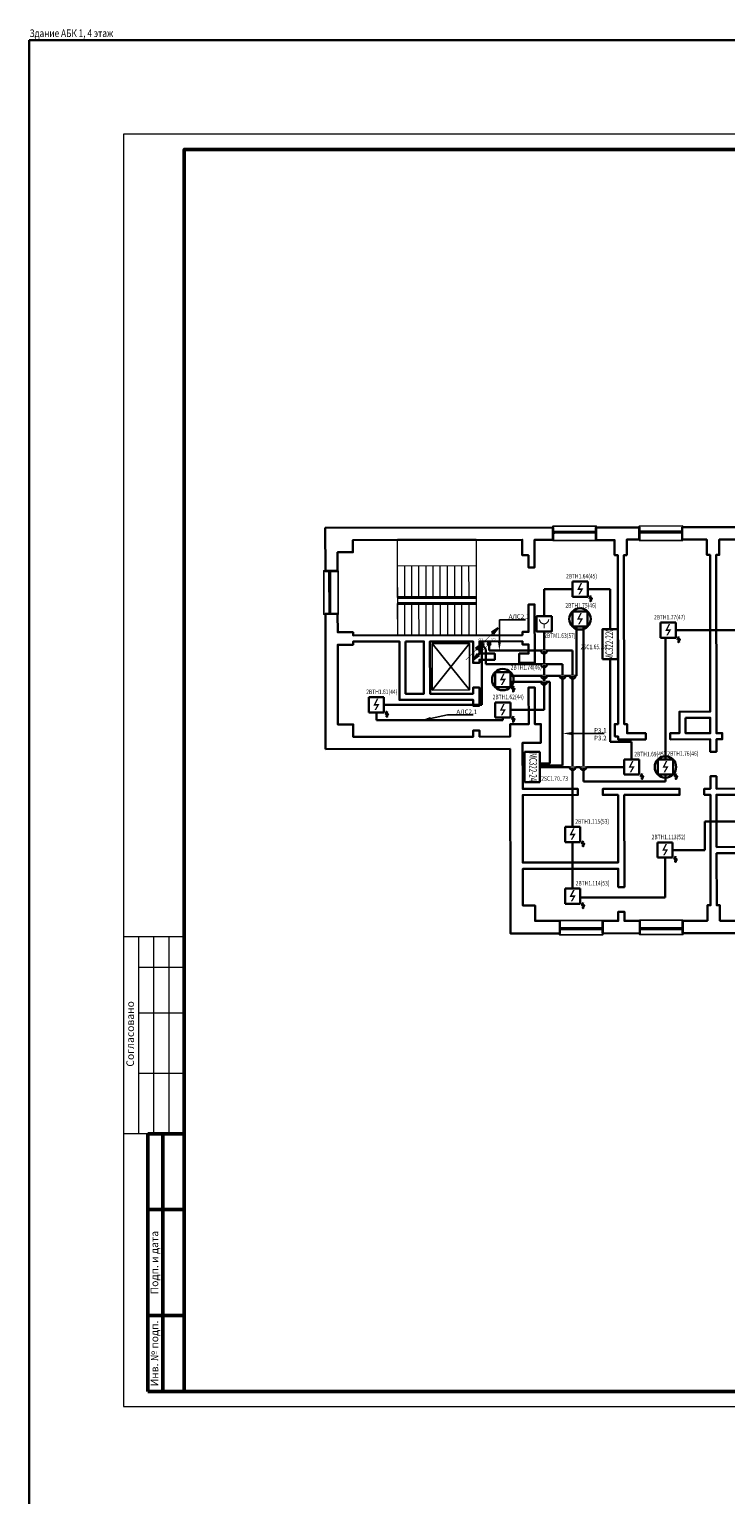
# Model space of a CAD drawing. Units: millimetres. Extents: x -510167743 to -508108125, y -74745518 to -74047540.
# Drawn here: x -509851794 to -509828825, y -74370060 to -74321685 of the extents above; entities that cross this region are included whole.
import ezdxf
from ezdxf import colors
from ezdxf.entities.mleader import LeaderData, LeaderLine
from ezdxf.enums import TextEntityAlignment as Align
from ezdxf.math import Vec2, Vec3

# ---------------------------------------------------------------- set-up
doc = ezdxf.new("R2010")
doc.units = ezdxf.units.MM
for name, color, linetype, lineweight in [('RC-Выноски', 7, 'Continuous', 0), ('RC-Извещатели_пожарные', 1, 'Continuous', 30), ('RC-Линии_связи-Адресные', 1, 'Continuous', 30), ('RC-Линии_связи-Питание_12-24В', 104, 'Continuous', 30), ('RC-Прочее_оборудование', 1, 'Continuous', 30), ('RC-Рамки_этажей', 5, 'Continuous', 30), ('RC-Стояки_и_разрывы', 7, 'Continuous', 30), ('Стены', 8, 'Continuous', 30)]:
    doc.layers.add(name, color=color, linetype=linetype, lineweight=lineweight)
doc.layers.add('RC-Позиционные_обозначения', color=7, linetype='Continuous')
doc.layers.add('Рамки', color=7, linetype='Continuous')
doc.styles.add('ISOCPEUR', font='isocpeur.ttf', dxfattribs={"oblique": 15})
doc.styles.add('RubezhCAD', font='GOST Common_0.ttf', dxfattribs={"width": 0.8})
doc.styles.get("Standard").update_dxf_attribs({"font": 'arial.ttf'})

# ---------------------------------------------------------------- blocks, each defined once
blk = doc.blocks.new('09541600820')
at = {"layer": 'Рамки', "lineweight": 20}
for p, q in [((2000, 15500), (0, 15500)), ((500, 9000), (500, 15500)), ((1000, 9000), (1000, 15500)), ((1500, 9000), (1500, 15500)), ((500, 14500), (2000, 14500)), ((500, 13000), (2000, 13000)), ((500, 11000), (2000, 11000)), ((800, 9000), (0, 9000)), ((40400, 5500), (46900, 5500)), ((40400, 5000), (46900, 5000)), ((40400, 4500), (46900, 4500)), ((40400, 4000), (46900, 4000)), ((40400, 3000), (46900, 3000)), ((40400, 2500), (46900, 2500)), ((40400, 2000), (46900, 2000)), ((40400, 1500), (46900, 1500)), ((40400, 1000), (46900, 1000))]:
    blk.add_line(p, q, dxfattribs=at)
at = {"layer": 'Рамки', "lineweight": 50}
for p, q in [((2000, 500), (2000, 15500)), ((800, 500), (800, 9000)), ((2000, 9000), (800, 9000)), ((1300, 500), (1300, 9000)), ((800, 6500), (2000, 6500)), ((40400, 500), (40400, 6000)), ((40400, 6000), (58900, 6000)), ((41400, 6000), (41400, 3500)), ((42400, 6000), (42400, 500)), ((43400, 6000), (43400, 3500)), ((44400, 6000), (44400, 500)), ((45900, 6000), (45900, 500)), ((46900, 6000), (46900, 500)), ((46900, 5000), (58900, 5000)), ((40400, 4000), (46900, 4000)), ((40400, 3500), (58900, 3500)), ((53900, 3500), (53900, 500)), ((55400, 3500), (55400, 2000)), ((56900, 3500), (56900, 2000)), ((800, 3000), (2000, 3000)), ((53900, 3000), (58900, 3000)), ((46900, 2000), (58900, 2000)), ((2000, 500), (800, 500))]:
    blk.add_line(p, q, dxfattribs=at)
at = {"layer": 'Рамки', "lineweight": 20}
blk.add_lwpolyline([(0, 0), (59400, 0), (59400, 42000), (0, 42000), (0, 0)], dxfattribs=at)
at = {"layer": 'Рамки', "lineweight": 50}
blk.add_lwpolyline([(2000, 500), (58900, 500), (58900, 41500), (2000, 41500), (2000, 500)], dxfattribs=at)
at = {"layer": 'Рамки', "lineweight": 20, "char_height": 250, "rotation": 90, "style": 'RubezhCAD'}
for s, insert, width, attachment_point in [('\\W0.7;', (900, 14550), 1, 7), ('\\W0.7;', (1400, 14550), 1, 7), ('\\W0.7;', (1900, 14550), 1, 7), ('Согласовано', (250, 12300), 2750, 5), ('Подп. и дата', (1050, 4750), 3000, 5), ('Инв. № подп.', (1050, 1750), 3000, 5)]:
    blk.add_mtext(s, dxfattribs=dict(at, insert=insert, width=width, attachment_point=attachment_point))
at = {"layer": 'Рамки', "lineweight": 20, "char_height": 250, "style": 'RubezhCAD'}
for s, insert, width, attachment_point in [('Изм.', (40450, 3850), 1000, 1), ('\\W0.8;Кол.уч.', (41450, 3850), 3250, 1), ('Лист', (42450, 3850), 1000, 1), ('\\W0.8;N док.', (43450, 3850), 3000, 1), ('Подп.', (44700, 3850), 1250, 1), ('Дата', (45950, 3850), 1000, 1), ('Стадия', (54650, 3250), 1500, 5), ('Лист', (56150, 3250), 1000, 5), ('Листов', (57900, 3250), 1500, 5), ('\\W0.7;', (45950, 3100), 1, 7), ('\\W0.7;', (45950, 2600), 1, 7), ('\\W0.7;', (45950, 2100), 1, 7), ('\\W0.7;', (45950, 1600), 1, 7), ('\\W0.7;', (45950, 1100), 1, 7), ('\\W0.7;', (45950, 600), 1, 7)]:
    blk.add_mtext(s, dxfattribs=dict(at, insert=insert, width=width, attachment_point=attachment_point))
blk = doc.blocks.new('RC-UGO-RISER-02')
h = blk.add_hatch(color=256)
h.dxf.hatch_style = 1
h.paths.add_polyline_path([(6.56, 7.69), (7.69, 6.56), (10.61, 10.61)])
h = blk.add_hatch(color=256)
h.dxf.hatch_style = 1
h.paths.add_polyline_path([(-1, 0, 0.157394), (-0.81, -0.58), (0, 0), (-0.58, -0.81, 0.611472), (1, 0, 1)])
h.paths.add_polyline_path([(0, 0), (-0.81, -0.58, 0.080647), (-0.58, -0.81)], flags=17)
h.paths.add_polyline_path([(-0.58, -0.81, -0.080647), (-0.81, -0.58), (-4.05, -2.92), (-2.92, -4.05)])
for p, q in [((6.56, 7.69), (10.61, 10.61)), ((10.61, 10.61), (7.69, 6.56)), ((-4.05, -2.92), (0, 0)), ((0, 0), (-2.92, -4.05)), ((7.69, 6.56), (6.56, 7.69)), ((-2.92, -4.05), (-4.05, -2.92))]:
    blk.add_line(p, q)
at = {"const_width": 0.3}
for points in [[(0, 0), (7.12, 7.12)], [(-10.61, -10.61), (-3.48, -3.48)]]:
    blk.add_lwpolyline(points, dxfattribs=at)
blk.add_circle((0, 0), 1)
blk.add_attdef('PSTN', (0.39, -4.42), '', height=2.5)
blk = doc.blocks.new('*U77')
blk.add_wipeout([(2.5, 2.5), (2.5, -2.5), (-2.5, -2.5), (-2.5, 2.5)])
blk.add_wipeout([(-2.5, -2.5), (-2.5, 2.5), (2.5, 2.5), (2.5, -2.5)])
blk.add_hatch(color=256).paths.add_polyline_path([(1.02, 0.25), (-0.13, -1.75), (-0.63, -1.75), (0.23, -0.25), (-1, -0.25), (0.13, 2), (0.63, 2), (-0.25, 0.25)])
at = {"ltscale": 30}
for p, q in [((-2.5, 2.5), (2.5, 2.5)), ((-2.5, -2.5), (-2.5, 2.5)), ((2.5, 2.5), (2.5, -2.5)), ((2.5, -2.5), (-2.5, -2.5))]:
    blk.add_line(p, q, dxfattribs=at)
blk.add_attdef('PSTN', text='', height=2.5).set_placement((5.33, 2.66), align=Align.BOTTOM_CENTER)
blk = doc.blocks.new('Изоялтор')
at = {"layer": 'RC-Извещатели_пожарные'}
for points in [[(6, 93), (-41, 0), (41, 0), (-8, -95), (-8, -52)], [(-8, -95), (27, -70)]]:
    blk.add_lwpolyline(points, dxfattribs=at)
blk = doc.blocks.new('*U78')
blk.add_wipeout([(2.5, 2.5), (2.5, -2.5), (-2.5, -2.5), (-2.5, 2.5)])
blk.add_wipeout([(-2.5, -2.5), (-2.5, 2.5), (2.5, 2.5), (2.5, -2.5)])
blk.add_hatch(color=256).paths.add_polyline_path([(1.02, 0.25), (-0.13, -1.75), (-0.63, -1.75), (0.23, -0.25), (-1, -0.25), (0.13, 2), (0.63, 2), (-0.25, 0.25)])
at = {"ltscale": 30}
for p, q in [((-2.5, 2.5), (2.5, 2.5)), ((-2.5, -2.5), (-2.5, 2.5)), ((2.5, 2.5), (2.5, -2.5)), ((2.5, -2.5), (-2.5, -2.5))]:
    blk.add_line(p, q, dxfattribs=at)
blk.add_circle((0, 0), 3.54)
blk.add_attdef('PSTN', text='', height=2.5).set_placement((5.33, 2.66), align=Align.BOTTOM_CENTER)
blk = doc.blocks.new('RC-UGO-IRA-01')
blk.add_wipeout([(2.5, 2.5), (2.5, -2.5), (-2.5, -2.5), (-2.5, 2.5)]).dxf.layer = 'RC-Извещатели_пожарные'
blk.add_wipeout([(-2.5, -2.5), (-2.5, 2.5), (2.5, 2.5), (2.5, -2.5)]).dxf.layer = 'RC-Извещатели_пожарные'
at = {"layer": 'RC-Извещатели_пожарные', "ltscale": 30}
blk.add_lwpolyline([(2.5, 2.5), (2.5, -2.5), (-2.5, -2.5), (-2.5, 2.5)], close=True, dxfattribs=at)
at = {"layer": 'RC-Извещатели_пожарные', "ltscale": 30, "const_width": 0.375}
blk.add_lwpolyline([(-1.5, 1.5, 1), (1.5, 1.5, 1)], format="xyb", dxfattribs=at)
blk.add_lwpolyline([(0, 0), (0, -1.5)], dxfattribs=at)
at = {"layer": 'RC-Извещатели_пожарные'}
blk.add_attdef('PSTN', text='', height=1.5, dxfattribs=at).set_placement((2.5, 2.5), align=Align.BOTTOM_CENTER)
blk = doc.blocks.new('RC-UGO-RM-05')
at = {"layer": 'RC-Прочее_оборудование'}
blk.add_point((0, 0), dxfattribs=at)
blk.add_wipeout([(5, 2.5), (5, -2.5), (-5, -2.5), (-5, 2.5)]).dxf.layer = 'RC-Прочее_оборудование'
blk.add_wipeout([(-5, -2.5), (-5, 2.5), (5, 2.5), (5, -2.5)]).dxf.layer = 'RC-Прочее_оборудование'
blk.add_lwpolyline([(-5, 2.5), (5, 2.5), (5, -2.5), (-5, -2.5), (-5, 2.5)], close=True, dxfattribs=at)
at = {"layer": 'RC-Прочее_оборудование', "ltscale": 100, "style": 'ISOCPEUR', "width": 0.6}
blk.add_text('МС322-220', height=2.5, dxfattribs=at).set_placement((0, 0), align=Align.MIDDLE)
at = {"layer": 'RC-Прочее_оборудование'}
blk.add_attdef('PSTN', text='', height=2.5, dxfattribs=at).set_placement((5.97, 2.47), align=Align.BOTTOM_CENTER)
blk = doc.blocks.new('RC-UGO-RISER-04')
h = blk.add_hatch(color=256)
h.dxf.hatch_style = 1
h.paths.add_polyline_path([(1, 0, 1), (-1, 0, 1)])
h = blk.add_hatch(color=256)
h.dxf.hatch_style = 1
h.paths.add_polyline_path([(-6.56, -7.69), (-7.69, -6.56), (-10.61, -10.61)])
for p, q in [((-10.61, -10.61), (-7.69, -6.56)), ((-6.56, -7.69), (-10.61, -10.61)), ((-7.69, -6.56), (-6.56, -7.69))]:
    blk.add_line(p, q)
at = {"const_width": 0.3}
blk.add_lwpolyline([(0, 0), (-7.12, -7.12)], dxfattribs=at)
blk.add_circle((0, 0), 1)
blk.add_attdef('PSTN', (1.61, -3.27), '', height=2.5)
blk = doc.blocks.new('RC-UGO-RM-04')
at = {"layer": 'RC-Прочее_оборудование'}
blk.add_point((0, 0), dxfattribs=at)
blk.add_wipeout([(5, 2.5), (5, -2.5), (-5, -2.5), (-5, 2.5)]).dxf.layer = 'RC-Прочее_оборудование'
blk.add_wipeout([(-5, -2.5), (-5, 2.5), (5, 2.5), (5, -2.5)]).dxf.layer = 'RC-Прочее_оборудование'
for p, q in [((-5, 2.5), (5, 2.5)), ((-5, -2.5), (-5, 2.5)), ((-5, 2.5), (-5, 2.5)), ((5, 2.5), (5, -2.5)), ((5, -2.5), (-5, -2.5))]:
    blk.add_line(p, q, dxfattribs=at)
at = {"layer": 'RC-Прочее_оборудование', "ltscale": 100, "style": 'ISOCPEUR', "width": 0.6}
blk.add_text('МС322-24', height=2.5, dxfattribs=at).set_placement((0, 0), align=Align.MIDDLE)
at = {"layer": 'RC-Прочее_оборудование'}
blk.add_attdef('PSTN', text='', height=2.5, dxfattribs=at).set_placement((5.72, 2.54), align=Align.BOTTOM_CENTER)
blk = doc.blocks.new('RC-UGO-ARCCABLE')
blk.add_wipeout([(-1, 0.08), (-0.02, 0.08), (-0.02, -0.06), (-1, -0.06)])
blk.add_wipeout([(0.02, 0.08), (1, 0.08), (1, -0.06), (0.02, -0.06)])
blk.add_line((-1, 0), (-1, 0))
blk.add_arc((0, 0), 1, 180, 0)

msp = doc.modelspace()

# ---------------------------------------------------------------- linework, layer by layer
at = {"layer": 'RC-Линии_связи-Адресные', "ltscale": 100}
for p, q in [((-509834814.436, -74341310.456), (-509834814.436, -74340167.146)), ((-509834814.436, -74340167.146), (-509833624.011, -74340167.146)), ((-509833624.011, -74340167.146), (-509832926.07, -74340167.146)), ((-509832926.07, -74340167.146), (-509832633.923, -74340167.146)), ((-509832633.923, -74340167.146), (-509832633.923, -74341482.599)), ((-509834814.436, -74344154.007), (-509834814.436, -74341310.456)), ((-509833628.946, -74341149.317), (-509833742.182, -74341399.317)), ((-509833742.182, -74343026.432), (-509833742.182, -74341399.317)), ((-509833628.946, -74341149.317), (-509833519.763, -74341415.531)), ((-509833519.763, -74341415.531), (-509833519.763, -74346511.155)), ((-509832633.923, -74341982.514), (-509832633.923, -74341482.599)), ((-509830722.293, -74341520.811), (-509830810.797, -74341770.811)), ((-509830810.797, -74344707.947), (-509830810.797, -74341770.811)), ((-509830722.293, -74341520.811), (-509826408.849, -74341520.811)), ((-509836864.853, -74341971.016), (-509836864.853, -74343983.513)), ((-509836625.216, -74342193.223), (-509836625.216, -74341971.016)), ((-509833873.198, -74342193.223), (-509836625.216, -74342193.223)), ((-509833873.198, -74348263.45), (-509833873.198, -74342193.223)), ((-509832633.923, -74341982.514), (-509832633.923, -74345204.629)), ((-509836175.594, -74343151.423), (-509835906.794, -74343026.432)), ((-509836175.594, -74343151.423), (-509835925.594, -74343222.729)), ((-509834629.715, -74343222.729), (-509835925.594, -74343222.729)), ((-509835906.794, -74343026.432), (-509833742.182, -74343026.432)), ((-509834629.715, -74345251.707), (-509834629.715, -74343222.729)), ((-509836864.853, -74343983.513), (-509840346.211, -74343983.513)), ((-509840346.211, -74343983.513), (-509840346.211, -74344495.375)), ((-509836175.594, -74344495.375), (-509836175.594, -74344154.007)), ((-509836175.594, -74344154.007), (-509834908.539, -74344154.007)), ((-509834908.539, -74344154.007), (-509834814.436, -74344154.007)), ((-509840346.211, -74344495.375), (-509836175.594, -74344495.375)), ((-509830810.797, -74346039.438), (-509830810.797, -74344707.947)), ((-509834629.715, -74345921.445), (-509834629.715, -74345251.707)), ((-509832633.923, -74345204.629), (-509831927.479, -74345204.629)), ((-509831927.479, -74345204.629), (-509831927.479, -74346039.438)), ((-509835208.185, -74346039.438), (-509834951.52, -74345921.445)), ((-509835208.185, -74346039.438), (-509834958.07, -74346039.438)), ((-509834629.715, -74346039.438), (-509834958.07, -74346039.438)), ((-509834951.52, -74345921.445), (-509834629.715, -74345921.445)), ((-509831927.479, -74346039.438), (-509834629.715, -74346039.438)), ((-509830810.797, -74346511.155), (-509830810.797, -74346039.438)), ((-509833519.763, -74346511.155), (-509830810.797, -74346511.155)), ((-509827735.298, -74347839.596), (-509829516.558, -74347839.596)), ((-509829516.558, -74347839.596), (-509829516.558, -74348777.249)), ((-509833873.198, -74350301.508), (-509833873.198, -74348263.45)), ((-509829516.558, -74348777.249), (-509830823.929, -74348777.249)), ((-509830823.929, -74348777.249), (-509830823.929, -74350340.758)), ((-509833873.198, -74350301.508), (-509833623.198, -74350340.758)), ((-509830823.929, -74350340.758), (-509833623.198, -74350340.758))]:
    msp.add_line(p, q, dxfattribs=at)
at = {"layer": 'RC-Линии_связи-Питание_12-24В', "ltscale": 100}
for p, q in [((-509836864.853, -74341971.016), (-509836741.029, -74342161.866)), ((-509836741.029, -74342161.866), (-509836741.029, -74342643.861)), ((-509836741.029, -74342643.861), (-509834204.456, -74342643.861)), ((-509834204.456, -74342643.861), (-509834204.456, -74345987.978)), ((-509835208.185, -74346039.438), (-509834958.07, -74345987.978)), ((-509834204.456, -74345987.978), (-509834958.07, -74345987.978))]:
    msp.add_line(p, q, dxfattribs=at)
at = {"layer": 'Стены', "lineweight": 20}
for p, q in [((-509839645.665, -74340444.229), (-509839647.265, -74339395.197)), ((-509837057.696, -74339398.576), (-509839647.254, -74339402.525)), ((-509839410.911, -74340443.871), (-509839412.511, -74339394.839)), ((-509839176.157, -74340443.513), (-509839177.757, -74339394.481)), ((-509838941.424, -74340443.155), (-509838943.024, -74339394.123)), ((-509838706.67, -74340442.797), (-509838708.27, -74339393.765)), ((-509838471.916, -74340442.439), (-509838473.516, -74339393.407)), ((-509838237.184, -74340442.081), (-509838238.784, -74339393.049)), ((-509837995.123, -74340441.712), (-509837996.723, -74339392.679)), ((-509837760.369, -74340441.354), (-509837761.969, -74339392.321)), ((-509837525.615, -74340440.995), (-509837527.215, -74339391.963)), ((-509837290.861, -74340440.637), (-509837292.461, -74339391.605)), ((-509839643.763, -74341691.329), (-509839645.363, -74340642.297)), ((-509839409.009, -74341690.971), (-509839410.609, -74340641.939)), ((-509839174.255, -74341690.613), (-509839175.854, -74340641.58)), ((-509838939.522, -74341690.255), (-509838941.122, -74340641.222)), ((-509838704.768, -74341689.896), (-509838706.368, -74340640.864)), ((-509838470.014, -74341689.538), (-509838471.614, -74340640.506)), ((-509838235.282, -74341689.18), (-509838236.882, -74340640.148)), ((-509837993.221, -74341688.811), (-509837994.821, -74340639.779)), ((-509837758.467, -74341688.453), (-509837760.067, -74340639.421)), ((-509837523.713, -74341688.095), (-509837525.313, -74340639.063)), ((-509837288.959, -74341687.737), (-509837290.559, -74340638.705))]:
    msp.add_line(p, q, dxfattribs=at)
at = {"layer": 'Стены', "lineweight": 40}
for p, q in [((-509839645.665, -74340444.229), (-509837056.107, -74340440.279)), ((-509839645.363, -74340642.297), (-509837055.805, -74340638.347))]:
    msp.add_line(p, q, dxfattribs=at)
at = {"layer": 'Стены'}
for points in [[(-509841626.151, -74339563.29), (-509842029.93, -74339563.905), (-509842032.097, -74338143.208), (-509834524.785, -74338131.758), (-509834524.169, -74338535.537), (-509835129.838, -74338536.461), (-509835128.447, -74339448.688), (-509835330.337, -74339448.996), (-509835330.964, -74339045.217), (-509835532.865, -74339045.525), (-509835533.64, -74338537.077), (-509841119.232, -74338545.596), (-509841118.616, -74338949.375), (-509841627.086, -74338950.151), (-509841626.151, -74339563.29)], [(-509833096.618, -74338129.579), (-509833095.985, -74338544.575), (-509832490.316, -74338543.651), (-509832489.557, -74339040.883), (-509832384.866, -74339040.723), (-509832376.358, -74344618.867), (-509832481.049, -74344619.027), (-509832480.422, -74345030.276), (-509832375.731, -74345030.117), (-509832375.583, -74345127.338), (-509831463.333, -74345125.946), (-509831463.641, -74344924.057), (-509832076.802, -74344924.992), (-509832077.27, -74344618.411), (-509832174.469, -74344618.56), (-509832182.977, -74339040.415), (-509832085.778, -74339040.267), (-509832086.553, -74338531.819), (-509831675.282, -74338531.192), (-509831675.898, -74338127.413), (-509833096.618, -74338129.579)], [(-509830255.2, -74338125.246), (-509830254.584, -74338529.025), (-509829447.025, -74338527.793), (-509829446.25, -74339036.241), (-509829341.559, -74339036.082), (-509829333.667, -74344210.446), (-509830350.608, -74344211.998), (-509830349.524, -74344922.358), (-509830656.082, -74344922.825), (-509830655.775, -74345124.715), (-509829332.276, -74345122.696), (-509829331.648, -74345533.945), (-509829129.759, -74345533.638), (-509829130.386, -74345122.388), (-509828935.989, -74345122.092), (-509828936.297, -74344920.202), (-509829130.694, -74344920.499), (-509829139.669, -74339035.774), (-509829035.001, -74339035.614), (-509829035.776, -74338527.166), (-509828228.218, -74338525.934), (-509828228.833, -74338122.155), (-509830255.2, -74338125.246)], [(-509842020.955, -74345448.608), (-509835934.363, -74345439.325), (-509835925.068, -74351533.409), (-509834294.989, -74351530.923), (-509834295.616, -74351119.674), (-509835110.644, -74351120.917), (-509835111.42, -74350612.446), (-509835515.222, -74350613.062), (-509835517.069, -74349401.724), (-509832369.071, -74349396.923), (-509832368.147, -74350002.592), (-509832166.257, -74350002.284), (-509832170.899, -74346958.977), (-509830346.422, -74346956.194), (-509830346.73, -74346754.304), (-509832881.567, -74346758.171), (-509832881.259, -74346960.06), (-509832372.789, -74346959.285), (-509832369.39, -74349187.563), (-509835517.389, -74349192.365), (-509835520.787, -74346964.086), (-509833696.288, -74346961.303), (-509833696.596, -74346759.414), (-509835521.095, -74346762.196), (-509835523.422, -74345236.808), (-509834917.73, -74345235.884), (-509834918.665, -74344622.745), (-509835120.555, -74344623.053), (-509835122.402, -74343411.715), (-509835324.292, -74343412.023), (-509835322.445, -74344623.361), (-509835935.606, -74344624.296), (-509835934.979, -74345035.545), (-509836944.427, -74345037.085), (-509836944.735, -74344835.195), (-509837154.095, -74344835.515), (-509837153.787, -74345037.404), (-509841109.321, -74345043.437), (-509841109.948, -74344632.188), (-509841618.419, -74344632.964), (-509841622.433, -74342000.928), (-509841113.963, -74342000.152), (-509841114.122, -74341895.461), (-509839588.734, -74341893.135), (-509839585.792, -74343822.303), (-509837155.646, -74343818.596), (-509837155.349, -74344013.016), (-509836945.989, -74344012.697), (-509836946.902, -74343414.498), (-509837156.261, -74343414.817), (-509837155.954, -74343616.707), (-509838576.651, -74343618.874), (-509838579.286, -74341891.595), (-509837158.588, -74341889.428), (-509837157.505, -74342599.788), (-509836948.145, -74342599.469), (-509836948.305, -74342494.778), (-509836439.834, -74342494.003), (-509836440.142, -74342292.113), (-509836948.613, -74342292.888), (-509836949.228, -74341889.109), (-509835528.531, -74341886.942), (-509835528.451, -74341939.288), (-509835528.371, -74341991.633), (-509835326.47, -74341991.325), (-509835326.014, -74342290.414), (-509835632.584, -74342290.881), (-509835632.116, -74342597.462), (-509835123.646, -74342596.686), (-509835126.588, -74340667.518), (-509835328.478, -74340667.826), (-509835327.086, -74341580.054), (-509835528.998, -74341580.362), (-509835528.839, -74341685.053), (-509841114.43, -74341693.572), (-509841114.59, -74341588.881), (-509841623.06, -74341589.656), (-509841623.984, -74340983.987), (-509842027.764, -74340984.603), (-509842020.955, -74345448.608)], [(-509828013.783, -74346750.746), (-509829127.9, -74346752.445), (-509829128.527, -74346341.196), (-509829330.417, -74346341.504), (-509829329.789, -74346752.753), (-509829531.679, -74346753.061), (-509829531.371, -74346954.951), (-509829329.482, -74346954.643), (-509829323.916, -74350603.619), (-509829428.607, -74350603.779), (-509829427.832, -74351112.249), (-509830235.39, -74351113.481), (-509830234.763, -74351524.73), (-509828305.595, -74351521.788)], [(-509826380.761, -74348677.428), (-509829124.957, -74348681.613), (-509829127.592, -74346954.335), (-509828013.475, -74346952.636)], [(-509828306.222, -74351110.539), (-509829016.582, -74351111.622), (-509829017.358, -74350603.152), (-509829122.026, -74350603.311), (-509829124.649, -74348883.503), (-509826380.453, -74348879.318)], [(-509832874.918, -74351117.507), (-509832874.291, -74351528.756), (-509831655.461, -74351526.897), (-509831656.088, -74351115.648), (-509832164.558, -74351116.423), (-509832165.014, -74350817.335), (-509832366.904, -74350817.643), (-509832366.448, -74351116.731), (-509832874.918, -74351117.507)]]:
    msp.add_lwpolyline(points, dxfattribs=at)
at = {"layer": 'Стены', "lineweight": 20}
msp.add_lwpolyline([(-509837054.205, -74341687.379), (-509839643.763, -74341691.329), (-509839648.603, -74338518.132), (-509837059.045, -74338514.183)], close=True, dxfattribs=at)
at = {"layer": 'Стены', "lineweight": 25}
for points in [[(-509834524.854, -74338086.534), (-509834524.785, -74338131.758), (-509834502.173, -74338131.723), (-509834501.978, -74338259.842), (-509833115.122, -74338257.727), (-509833115.317, -74338129.608), (-509833092.705, -74338129.573), (-509833092.774, -74338084.35), (-509834524.854, -74338086.534), (-509834524.785, -74338131.758), (-509834513.479, -74338131.74), (-509834502.173, -74338131.723), (-509834501.541, -74338546.267), (-509834524.153, -74338546.302), (-509834524.13, -74338561.384), (-509833092.05, -74338559.2), (-509833092.073, -74338544.118), (-509833114.685, -74338544.152), (-509833115.122, -74338257.727), (-509833160.346, -74338257.796), (-509833160.265, -74338310.572), (-509833115.041, -74338310.503), (-509834501.897, -74338312.618), (-509834456.673, -74338312.549), (-509834456.754, -74338259.773), (-509834456.714, -74338286.161), (-509833160.305, -74338284.184)], [(-509831675.967, -74338082.189), (-509831675.898, -74338127.413), (-509831653.286, -74338127.378), (-509831653.09, -74338255.497), (-509830266.234, -74338253.382), (-509830266.43, -74338125.263), (-509830243.818, -74338125.228), (-509830243.887, -74338080.005), (-509831675.967, -74338082.189), (-509831675.898, -74338127.413), (-509831664.592, -74338127.395), (-509831653.286, -74338127.378), (-509831652.653, -74338541.922), (-509831675.265, -74338541.957), (-509831675.242, -74338557.039), (-509830243.163, -74338554.855), (-509830243.186, -74338539.772), (-509830265.797, -74338539.807), (-509830266.234, -74338253.382), (-509830311.458, -74338253.451), (-509830311.378, -74338306.227), (-509830266.154, -74338306.158), (-509831653.01, -74338308.273), (-509831607.786, -74338308.204), (-509831607.866, -74338255.428), (-509831607.826, -74338281.816), (-509830311.418, -74338279.839)], [(-509842080.574, -74340992.623), (-509842035.35, -74340992.554), (-509842035.384, -74340969.942), (-509841907.265, -74340969.746), (-509841909.381, -74339582.89), (-509842037.5, -74339583.086), (-509842037.534, -74339560.474), (-509842082.758, -74339560.543), (-509842080.574, -74340992.623), (-509842035.35, -74340992.554), (-509842035.367, -74340981.248), (-509842035.384, -74340969.942), (-509841620.84, -74340969.309), (-509841620.806, -74340991.921), (-509841605.724, -74340991.898), (-509841607.908, -74339559.819), (-509841622.99, -74339559.842), (-509841622.956, -74339582.453), (-509841909.381, -74339582.89), (-509841909.312, -74339628.114), (-509841856.535, -74339628.034), (-509841856.604, -74339582.81), (-509841854.489, -74340969.666), (-509841854.558, -74340924.442), (-509841907.334, -74340924.522), (-509841880.946, -74340924.482), (-509841882.924, -74339628.074)], [(-509838508.19, -74341958.301), (-509837277.25, -74343494.037), (-509837279.595, -74341956.428), (-509838505.845, -74343495.911)], [(-509832874.222, -74351573.98), (-509832874.291, -74351528.756), (-509832896.903, -74351528.791), (-509832897.098, -74351400.672), (-509834283.954, -74351402.787), (-509834283.759, -74351530.906), (-509834306.371, -74351530.94), (-509834306.302, -74351576.164), (-509832874.222, -74351573.98), (-509832874.291, -74351528.756), (-509832885.597, -74351528.773), (-509832896.903, -74351528.791), (-509832897.535, -74351114.247), (-509832874.923, -74351114.212), (-509832874.946, -74351099.13), (-509834307.026, -74351101.314), (-509834307.003, -74351116.396), (-509834284.391, -74351116.362), (-509834283.954, -74351402.787), (-509834238.73, -74351402.718), (-509834238.811, -74351349.942), (-509834284.035, -74351350.011), (-509832897.179, -74351347.895), (-509832942.403, -74351347.964), (-509832942.322, -74351400.741), (-509832942.362, -74351374.352), (-509834238.771, -74351376.33)], [(-509830234.694, -74351569.954), (-509830234.763, -74351524.73), (-509830257.375, -74351524.765), (-509830257.57, -74351396.646), (-509831644.426, -74351398.761), (-509831644.231, -74351526.88), (-509831666.843, -74351526.914), (-509831666.774, -74351572.138), (-509830234.694, -74351569.954), (-509830234.763, -74351524.73), (-509830246.069, -74351524.748), (-509830257.375, -74351524.765), (-509830258.007, -74351110.221), (-509830235.395, -74351110.186), (-509830235.418, -74351095.104), (-509831667.498, -74351097.288), (-509831667.475, -74351112.37), (-509831644.863, -74351112.336), (-509831644.426, -74351398.761), (-509831599.202, -74351398.692), (-509831599.283, -74351345.916), (-509831644.507, -74351345.985), (-509830257.651, -74351343.87), (-509830302.875, -74351343.939), (-509830302.794, -74351396.715), (-509830302.834, -74351370.327), (-509831599.243, -74351372.304)]]:
    msp.add_lwpolyline(points, dxfattribs=at)
at = {"layer": 'Стены'}
for points in [[(-509839386.844, -74341892.827), (-509838781.175, -74341891.903), (-509838778.541, -74343619.181), (-509839384.21, -74343620.105)], [(-509830148.41, -74344413.579), (-509829333.359, -74344412.336), (-509829332.584, -74344920.807), (-509830147.635, -74344922.05)]]:
    msp.add_lwpolyline(points, close=True, dxfattribs=at)
at = {"layer": 'Стены', "lineweight": 25}
msp.add_lwpolyline([(-509838508.19, -74341958.301), (-509837279.595, -74341956.428), (-509837277.25, -74343494.037), (-509838505.845, -74343495.911)], close=True, dxfattribs=at)

# ---------------------------------------------------------------- block references
at = {"layer": 'RC-Стояки_и_разрывы'}
ref = msp.add_blockref('RC-UGO-RISER-02', (-509836864.853, -74341971.016), dxfattribs=dict(at, xscale=50, yscale=50, zscale=50))
ref.add_attrib('PSTN', 'CC1', (-509836976.417, -74341871.011), dxfattribs={"layer": 'RC-Позиционные_обозначения', "height": 75, "style": 'RubezhCAD', "width": 0.8})
at = {"layer": 'Рамки'}
msp.add_blockref('09541600820', (-509848685.223, -74367147.709), dxfattribs=at)

# ---------------------------------------------------------------- texts
at = {"layer": 'RC-Рамки_этажей', "style": 'RubezhCAD', "width": 0.8}
msp.add_text('Здание АБК 1, 4 этаж', height=250, dxfattribs=at).set_placement((-509851788.628, -74321939.002))

# ---------------------------------------------------------------- leaders
at = {"layer": 'RC-Выноски'}
ml = msp.add_multileader_mtext('Standard', dxfattribs=at)
ml.set_content('АЛС2.1', color=256, style='RubezhCAD')
ml.set_leader_properties()
ml.build(insert=Vec2(0, 0))
ml.multileader.update_dxf_attribs({"has_text_frame": 1, "text_left_attachment_type": 6, "text_right_attachment_type": 6, "dogleg_length": 2, "arrow_head_size": 300, "scale": 100})
ctx = ml.context
ctx.base_point, ctx.scale, ctx.char_height, ctx.arrow_head_size, ctx.landing_gap_size, ctx.plane_origin = Vec3(-509837804.84, -74344320.118), 100, 150, 300, 100, Vec3(76796.746, 4952.158)
ctx.left_attachment, ctx.right_attachment = 6, 6
notes = []
notes.append((ctx, [(0, (1, 1, 0), (-509838004.84, -74344320.118), (1, 0), 200, [(0, [(-509838854.587, -74344495.375)], 0, [])])]))
ctx.mtext.insert, ctx.mtext.flow_direction = Vec3(-509837704.84, -74344140.118), 5
ml = msp.add_multileader_mtext('Standard', dxfattribs=at)
ml.set_content('P3.1\\PP3.2', color=256, style='RubezhCAD')
ml.set_leader_properties()
ml.build(insert=Vec2(0, 0))
ml.multileader.update_dxf_attribs({"has_text_frame": 1, "text_left_attachment_type": 6, "text_right_attachment_type": 6, "dogleg_length": 2, "arrow_head_size": 300, "scale": 100})
ctx = ml.context
ctx.base_point, ctx.scale, ctx.char_height, ctx.arrow_head_size, ctx.landing_gap_size, ctx.plane_origin = Vec3(-509833266.308, -74344934.793), 100, 150, 300, 100, Vec3(-17616.659, 0)
ctx.left_attachment, ctx.right_attachment = 6, 6
notes.append((ctx, [(0, (1, 1, 0), (-509833466.308, -74344934.793), (1, 0), 200, [(0, [(-509834204.456, -74344928.753)], 0, [])])]))
ctx.mtext.insert, ctx.mtext.flow_direction = Vec3(-509833166.308, -74344754.793), 5
for ctx, leaders in notes:
    for number, flags, end, landing, length, lines in leaders:
        leader = LeaderData()
        leader.index, (leader.has_last_leader_line, leader.has_dogleg_vector, leader.attachment_direction) = number, flags
        leader.last_leader_point, leader.dogleg_vector, leader.dogleg_length = Vec3(end), Vec3(landing), length
        for number, points, colour, breaks in lines:
            line = LeaderLine()
            line.index, line.vertices, line.color, line.breaks = number, Vec3.list(points), colors.encode_raw_color(colour), breaks
            leader.lines.append(line)
        ctx.leaders.append(leader)

# ---------------------------------------------------------------- next in the draw order: block references
at = {"layer": 'RC-Извещатели_пожарные'}
ref = msp.add_blockref('*U77', (-509833624.011, -74340167.146), dxfattribs=dict(at, xscale=100, yscale=100, zscale=100))
ref.add_attrib('PSTN', '2BTH1.64(45)', (-509834091.945, -74339813.38), dxfattribs={"layer": 'RC-Позиционные_обозначения', "height": 150, "style": 'RubezhCAD', "width": 0.8})
ref = msp.add_blockref('RC-UGO-IRA-01', (-509834814.436, -74341310.456), dxfattribs=dict(at, xscale=100, yscale=100, zscale=100))
ref.add_attrib('PSTN', '2BTM1.63(57)', (-509834814.436, -74341777.745), dxfattribs={"layer": 'RC-Позиционные_обозначения', "height": 150, "style": 'RubezhCAD', "width": 0.8})
ref = msp.add_blockref('*U77', (-509830722.293, -74341520.811), dxfattribs=dict(at, xscale=100, yscale=100, zscale=100))
ref.add_attrib('PSTN', '2BTH1.77(47)', (-509831190.227, -74341167.045), dxfattribs={"layer": 'RC-Позиционные_обозначения', "height": 150, "style": 'RubezhCAD', "width": 0.8})
ref = msp.add_blockref('*U77', (-509840346.211, -74343983.513), dxfattribs=dict(at, xscale=100, yscale=100, zscale=100))
ref.add_attrib('PSTN', '2BTH1.61(44)', (-509840681.831, -74343629.747), dxfattribs={"layer": 'RC-Позиционные_обозначения', "height": 150, "style": 'RubezhCAD', "width": 0.8})
ref = msp.add_blockref('*U77', (-509836175.594, -74344154.007), dxfattribs=dict(at, xscale=100, yscale=100, zscale=100))
ref.add_attrib('PSTN', '2BTH1.62(44)', (-509836511.214, -74343800.241), dxfattribs={"layer": 'RC-Позиционные_обозначения', "height": 150, "style": 'RubezhCAD', "width": 0.8})
ref = msp.add_blockref('*U77', (-509831927.479, -74346039.438), dxfattribs=dict(at, xscale=100, yscale=100, zscale=100))
ref.add_attrib('PSTN', '2BTH1.69(45)', (-509831838.91, -74345685.672), dxfattribs={"layer": 'RC-Позиционные_обозначения', "height": 150, "style": 'RubezhCAD', "width": 0.8})
ref = msp.add_blockref('*U77', (-509833873.198, -74348263.45), dxfattribs=dict(at, xscale=100, yscale=100, zscale=100))
ref.add_attrib('PSTN', '2BTH1.115(53)', (-509833786.065, -74347909.684), dxfattribs={"layer": 'RC-Позиционные_обозначения', "height": 150, "style": 'RubezhCAD', "width": 0.8})
ref = msp.add_blockref('*U77', (-509830823.929, -74348777.249), dxfattribs=dict(at, xscale=100, yscale=100, zscale=100))
ref.add_attrib('PSTN', '2BTH1.113(52)', (-509831267.96, -74348423.483), dxfattribs={"layer": 'RC-Позиционные_обозначения', "height": 150, "style": 'RubezhCAD', "width": 0.8})
ref = msp.add_blockref('*U77', (-509833873.198, -74350301.508), dxfattribs=dict(at, xscale=100, yscale=100, zscale=100))
ref.add_attrib('PSTN', '2BTH1.114(53)', (-509833773.495, -74349947.742), dxfattribs={"layer": 'RC-Позиционные_обозначения', "height": 150, "style": 'RubezhCAD', "width": 0.8})
at = {"layer": 'RC-Прочее_оборудование'}
ref = msp.add_blockref('RC-UGO-RM-04', (-509835208.185, -74346039.438), dxfattribs=dict(at, xscale=100, yscale=100, zscale=100, rotation=270))
ref.add_attrib('PSTN', '2SC1.70..73', (-509834908.607, -74346492.649), dxfattribs={"layer": 'RC-Позиционные_обозначения', "height": 150, "style": 'RubezhCAD', "width": 0.8})

# ---------------------------------------------------------------- next in the draw order: block references
for p in [(-509833278.95, -74340468.121), (-509830377.231, -74341821.786), (-509835830.532, -74343452.398), (-509840001.149, -74344284.489), (-509835830.532, -74344454.982), (-509831582.417, -74346340.414), (-509833528.136, -74348564.425), (-509830478.867, -74349078.224), (-509833528.136, -74350602.483)]:
    msp.add_blockref('Изоялтор', p)
at = {"layer": 'RC-Извещатели_пожарные'}
ref = msp.add_blockref('*U78', (-509830810.797, -74346039.438), dxfattribs=dict(at, xscale=100, yscale=100, zscale=100))
ref.add_attrib('PSTN', '2BTH1.76(46)', (-509830749.883, -74345666.715), dxfattribs={"layer": 'RC-Позиционные_обозначения', "height": 150, "style": 'RubezhCAD', "width": 0.8})

# ---------------------------------------------------------------- next in the draw order: leaders
at = {"layer": 'RC-Выноски'}
ml = msp.add_multileader_mtext('Standard', dxfattribs=at)
ml.set_content('АЛС2.1', color=256, style='RubezhCAD')
ml.set_leader_properties()
ml.build(insert=Vec2(0, 0))
ml.multileader.update_dxf_attribs({"has_text_frame": 1, "text_left_attachment_type": 6, "text_right_attachment_type": 6, "dogleg_length": 2, "arrow_head_size": 300, "scale": 100})
ctx = ml.context
ctx.base_point, ctx.scale, ctx.char_height, ctx.arrow_head_size, ctx.landing_gap_size, ctx.plane_origin = Vec3(-509836082.609, -74341176.762), 100, 150, 300, 100, Vec3(79361.204, 7254.309)
ctx.left_attachment, ctx.right_attachment = 6, 6
notes = []
notes.append((ctx, [(0, (1, 1, 0), (-509836282.609, -74341176.762), (1, 0), 200, [(0, [(-509836290.129, -74342193.223)], 0, [])])]))
ctx.mtext.insert, ctx.mtext.flow_direction = Vec3(-509835982.609, -74340996.762), 5
for ctx, leaders in notes:
    for number, flags, end, landing, length, lines in leaders:
        leader = LeaderData()
        leader.index, (leader.has_last_leader_line, leader.has_dogleg_vector, leader.attachment_direction) = number, flags
        leader.last_leader_point, leader.dogleg_vector, leader.dogleg_length = Vec3(end), Vec3(landing), length
        for number, points, colour, breaks in lines:
            line = LeaderLine()
            line.index, line.vertices, line.color, line.breaks = number, Vec3.list(points), colors.encode_raw_color(colour), breaks
            leader.lines.append(line)
        ctx.leaders.append(leader)

# ---------------------------------------------------------------- next in the draw order: block references
msp.add_blockref('Изоялтор', (-509830465.735, -74346340.414))
at = {"layer": 'RC-Извещатели_пожарные'}
ref = msp.add_blockref('*U78', (-509833628.946, -74341149.317), dxfattribs=dict(at, xscale=100, yscale=100, zscale=100))
ref.add_attrib('PSTN', '2BTH1.75(46)', (-509834111.435, -74340776.593), dxfattribs={"layer": 'RC-Позиционные_обозначения', "height": 150, "style": 'RubezhCAD', "width": 0.8})
ref = msp.add_blockref('*U78', (-509836175.594, -74343151.423), dxfattribs=dict(at, xscale=100, yscale=100, zscale=100))
ref.add_attrib('PSTN', '2BTH1.74(46)', (-509835917.53, -74342819.817), dxfattribs={"layer": 'RC-Позиционные_обозначения', "height": 150, "style": 'RubezhCAD', "width": 0.8})

# ---------------------------------------------------------------- next in the draw order: block references
at = {"layer": 'RC-Прочее_оборудование'}
ref = msp.add_blockref('RC-UGO-RM-05', (-509832633.923, -74341982.514), dxfattribs=dict(at, xscale=100, yscale=100, zscale=100, rotation=90))
ref.add_attrib('PSTN', '2SC1.65..68', (-509833610.542, -74342148.943), dxfattribs={"layer": 'RC-Позиционные_обозначения', "height": 150, "style": 'RubezhCAD', "width": 0.8})
at = {"layer": 'RC-Стояки_и_разрывы'}
ref = msp.add_blockref('RC-UGO-RISER-04', (-509836625.216, -74341971.016), dxfattribs=dict(at, xscale=50, yscale=50, zscale=50))
ref.add_attrib('PSTN', 'CC2', (-509836566.662, -74341874.928), dxfattribs={"layer": 'RC-Позиционные_обозначения', "height": 75, "style": 'RubezhCAD', "width": 0.8})

# ---------------------------------------------------------------- next in the draw order: linework, layer by layer
at = {"layer": 'RC-Рамки_этажей'}
msp.add_lwpolyline([(-509851793.931, -74322039.002), (-509851793.931, -74418434.805), (-509786176.515, -74418434.805), (-509786176.516, -74322039.003)], close=True, dxfattribs=at)

# ---------------------------------------------------------------- next in the draw order: block references
at = {"layer": 'RC-Линии_связи-Адресные', "lineweight": 0, "xscale": 100, "yscale": 100, "zscale": 100}
for p in [(-509834814.436, -74342193.223), (-509834814.436, -74343026.432), (-509834204.456, -74343026.432), (-509833873.198, -74346039.438)]:
    msp.add_blockref('RC-UGO-ARCCABLE', p, dxfattribs=at)
at = {"layer": 'RC-Линии_связи-Питание_12-24В', "lineweight": 0, "xscale": 100, "yscale": 100, "zscale": 100}
msp.add_blockref('RC-UGO-ARCCABLE', (-509834814.436, -74342643.861), dxfattribs=at)

# ---------------------------------------------------------------- next in the draw order: block references
at = {"layer": 'RC-Линии_связи-Адресные', "lineweight": 0, "xscale": 100, "yscale": 100, "zscale": 100}
for p in [(-509834814.436, -74343222.729), (-509833873.198, -74343026.432), (-509833519.763, -74346039.438)]:
    msp.add_blockref('RC-UGO-ARCCABLE', p, dxfattribs=at)

doc.saveas('drawing.dxf')
